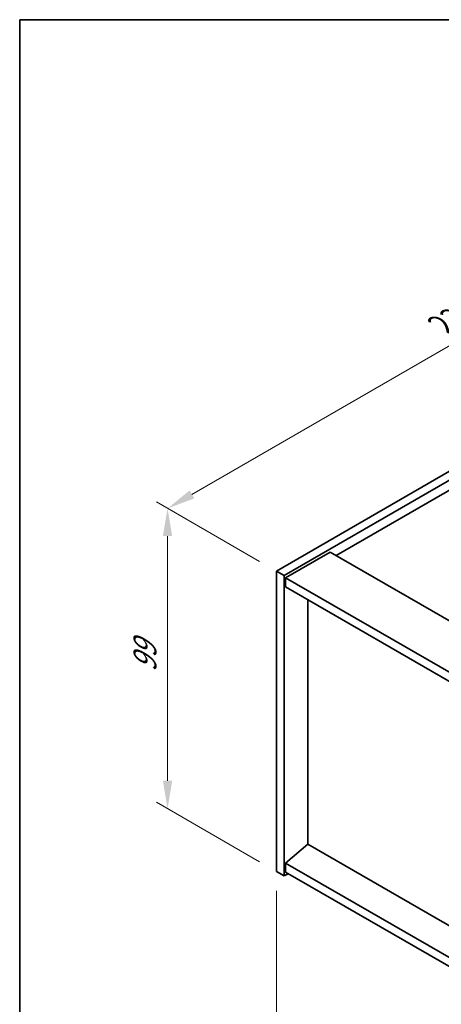
# Model space of a CAD drawing. Units: millimetres. Extents: x 43 to 7533, y 24 to 1148.
# Drawn here: x 43 to 157, y 602 to 867 of the extents above; entities that cross this region are included whole.
import ezdxf

# ---------------------------------------------------------------- set-up
doc = ezdxf.new("R2010")
doc.units = ezdxf.units.MM
doc.header["$LTSCALE"] = 3
doc.layers.get('Defpoints').update_dxf_attribs({"lineweight": 25})
for name, color, linetype, lineweight in [('Border (ISO)', 7, 'Continuous', 35), ('Dimension (ISO)', 7, 'Continuous', 18), ('Visible (ISO)', 7, 'Continuous', 35)]:
    doc.layers.add(name, color=color, linetype=linetype, lineweight=lineweight)
doc.styles.add('Note Text (TK)', font='txt')
doc.dimstyles.new('Default - Method 1b (TK)', dxfattribs={"dimscale": 3, "dimtxt": 2.5, "dimasz": 2.5, "dimexe": 1, "dimexo": 1.5, "dimgap": 1, "dimtad": 1, "dimtoh": 1, "dimrnd": 1e-08, "dimdsep": 46, "dimtxsty": 'Note Text (TK)', "dimcen": 0.09, "dimdle": 5, "dimclrd": 100, "dimclre": 100, "dimclrt": 7, "dimadec": 1, "dimazin": 1, "dimtfac": 1, "dimtmove": 0, "dimatfit": 3, "dimfxl": 1, "dimtolj": 1, "dimlwd": -1, "dimlwe": -1, "dimarcsym": 0})

# ---------------------------------------------------------------- blocks, each defined once
blk = doc.blocks.new('図面枠 tk図枠')
at = {"layer": 'Border (ISO)'}
for q in [(405.5, 289), (14.5, 8)]:
    blk.add_line((14.5, 289), q, dxfattribs=at)
blk = doc.blocks.new('*D6')
at = {"layer": 'Defpoints', "color": 0}
for p in [(112.53, 637.82), (338.8, 507.18), (338.8, 460.64)]:
    blk.add_point(p, dxfattribs=at)
at = {"layer": 'Dimension (ISO)', "color": 100}
for p, q in [((112.53, 632.63), (112.53, 587.82)), ((119.02, 587.53), (332.31, 464.39)), ((338.8, 501.99), (338.8, 457.18))]:
    blk.add_line(p, q, dxfattribs=at)
for points in [[(119.65, 588.61), (118.4, 586.45), (112.53, 591.28)], [(332.93, 465.47), (331.68, 463.31), (338.8, 460.64)]]:
    blk.add_solid(points, dxfattribs=at)
at = {"layer": 'Dimension (ISO)', "color": 7, "insert": (224.09, 533.87), "char_height": 7.5, "attachment_point": 4, "rotation": 330, "style": 'Note Text (TK)'}
blk.add_mtext('\\A1;{\\Q-30.000;\\W0.816;\\H0.816x;320}', dxfattribs=at)
blk = doc.blocks.new('*D7')
at = {"layer": 'Defpoints', "color": 0}
for p in [(275.16, 812.55), (83.32, 735.52), (112.53, 718.65)]:
    blk.add_point(p, dxfattribs=at)
at = {"layer": 'Dimension (ISO)', "color": 100}
for p, q in [((270.66, 815.15), (242.96, 831.15)), ((239.46, 825.66), (89.82, 739.27)), ((108.03, 721.25), (80.32, 737.25))]:
    blk.add_line(p, q, dxfattribs=at)
for points in [[(238.84, 826.75), (240.09, 824.58), (245.96, 829.41)], [(89.19, 740.35), (90.44, 738.19), (83.32, 735.52)]]:
    blk.add_solid(points, dxfattribs=at)
at = {"layer": 'Dimension (ISO)', "color": 7, "insert": (157, 785.05), "char_height": 7.5, "attachment_point": 4, "rotation": 30, "style": 'Note Text (TK)'}
blk.add_mtext('\\A1;{\\Q-30.000;\\W0.816;\\H0.816x;230}', dxfattribs=at)
blk = doc.blocks.new('*D8')
at = {"layer": 'Defpoints', "color": 0}
for p in [(112.53, 718.65), (83.26, 654.72), (112.53, 637.82)]:
    blk.add_point(p, dxfattribs=at)
at = {"layer": 'Dimension (ISO)', "color": 100}
for p, q in [((108.03, 721.25), (80.26, 737.29)), ((83.26, 728.05), (83.26, 662.22)), ((108.03, 640.42), (80.26, 656.45))]:
    blk.add_line(p, q, dxfattribs=at)
for points in [[(82.01, 728.05), (84.51, 728.05), (83.26, 735.55)], [(82.01, 662.22), (84.51, 662.22), (83.26, 654.72)]]:
    blk.add_solid(points, dxfattribs=at)
at = {"layer": 'Dimension (ISO)', "color": 7, "insert": (77.2, 691.49), "char_height": 7.5, "attachment_point": 4, "rotation": 90, "style": 'Note Text (TK)'}
blk.add_mtext('\\A1;{\\Q30.000;\\W0.816;\\H0.816x;99}', dxfattribs=at)

msp = doc.modelspace()

# ---------------------------------------------------------------- linework, layer by layer
at = {"layer": 'Visible (ISO)'}
for p, q in [((112.5296, 718.6548), (275.1642, 812.5519)), ((114.6509, 717.43), (277.2855, 811.3271)), ((264.9111, 801.5292), (128.6163, 722.8393)), ((127.0253, 723.7579), (115.0045, 716.8177)), ((127.0253, 723.7579), (348.3497, 595.9762)), ((112.5296, 718.6548), (114.6509, 717.43)), ((112.5296, 637.8216), (112.5296, 718.6548)), ((114.6509, 636.5969), (114.6509, 717.43)), ((115.0045, 716.8177), (115.0045, 714.3682)), ((336.6825, 588.8318), (115.0045, 716.8177)), ((115.0045, 714.3682), (336.6825, 586.3823)), ((120.9795, 645.1088), (120.9795, 710.9185)), ((120.9442, 645.1293), (115.0045, 640.067)), ((336.6825, 520.5727), (120.9442, 645.1293)), ((336.6825, 512.0811), (115.0045, 640.067)), ((115.0045, 640.067), (115.0045, 637.6175)), ((112.5296, 637.8216), (114.6509, 636.5969)), ((115.7116, 637.2092), (114.6509, 636.5969)), ((115.0045, 637.6175), (336.6825, 509.6316))]:
    msp.add_line(p, q, dxfattribs=at)

# ---------------------------------------------------------------- block references
at = {"xscale": 3, "yscale": 3, "zscale": 3}
msp.add_blockref('図面枠 tk図枠', (0, 0), dxfattribs=at)

# ---------------------------------------------------------------- dimensions: what is measured, and where the dimension line sits
at = {"layer": 'Dimension (ISO)', "color": 100}
for base, p1, p2, angle, text, picture, middle in [((83.322, 735.5178), (275.1642, 812.5519), (112.5296, 718.6548), 30, '{\\Q-30.000;\\W0.816;\\H0.816x;<>}', '*D7', (164.6392, 782.4664)), ((83.2605, 654.7202), (112.5296, 718.6548), (112.5296, 637.8216), 90, '{\\Q30.000;\\W0.816;\\H0.816x;<>}', '*D8', (83.2605, 696.4775)), ((338.8038, 460.6419), (112.5296, 637.8216), (338.8038, 507.1822), 150, '{\\Q-30.000;\\W0.816;\\H0.816x;<>}', '*D6', (225.6667, 525.9616))]:
    dim = msp.add_linear_dim(base=base, p1=p1, p2=p2, angle=angle, text=text, dimstyle='Default - Method 1b (TK)', override={"dimgap": 1, "dimtoh": 0, "dimdec": 2, "dimlfac": 1.224745, "dimtol": 0, "dimlim": 0, "dimtp": 0, "dimtm": 0, "dimtdec": 2, "dimtofl": 0, "dimatfit": 1}, dxfattribs=at)
    dim.commit()
    dim.dimension.update_dxf_attribs({"geometry": picture, "text_midpoint": middle, "dimtype": 160})

doc.saveas('drawing.dxf')
